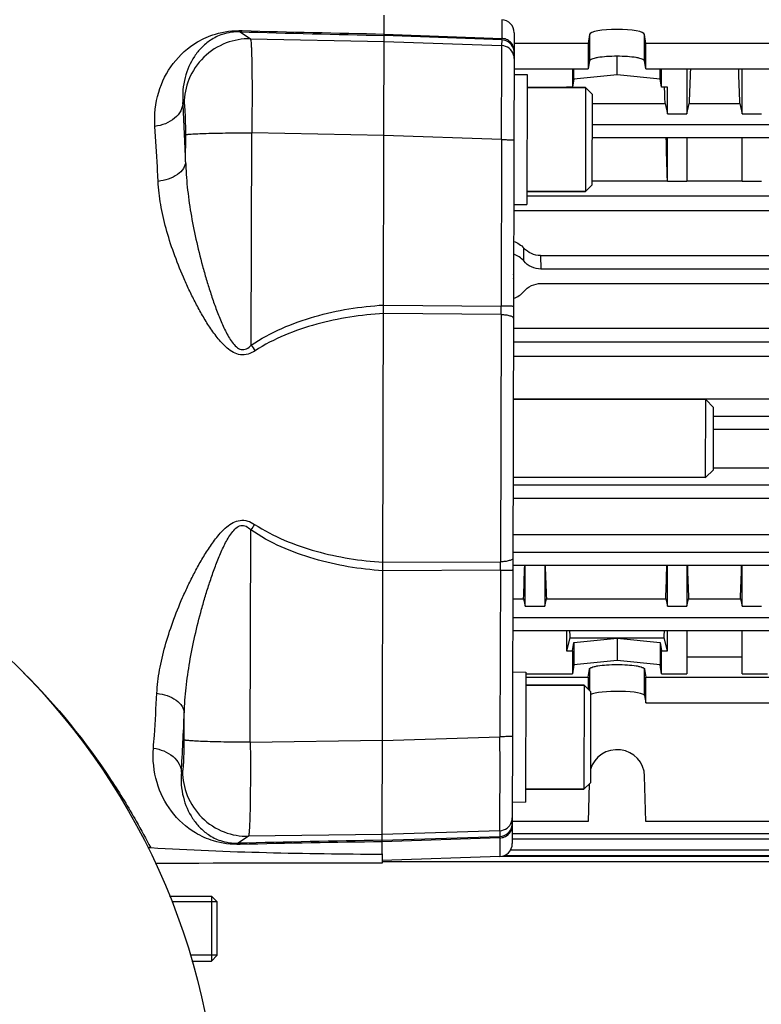
# Model space of a CAD drawing. Units: millimetres. Extents: x -1362 to 3127, y -23 to 2901.
# Drawn here: x 1588 to 1703, y 506 to 657 of the extents above; entities that cross this region are included whole.
import ezdxf

# ---------------------------------------------------------------- set-up
doc = ezdxf.new("R2010")
doc.units = ezdxf.units.MM
doc.header["$LTSCALE"] = 46.255
doc.header["$PDMODE"] = 3
doc.header["$PDSIZE"] = 0.3125
doc.layers.get('0').update_dxf_attribs({"linetype": 'CONTINUOUS'})
doc.layers.get('Defpoints').update_dxf_attribs({"linetype": 'CONTINUOUS'})
doc.layers.add('AM_5', color=3, linetype='CONTINUOUS', lineweight=25)
doc.layers.add('DETAILS', color=7, linetype='CONTINUOUS')
doc.layers.add('FASEN', color=7, linetype='CONTINUOUS')
doc.styles.get("Standard").update_dxf_attribs({"font": 'txt', "width": 0.7})
doc.dimstyles.new('AM_DIN$0', dxfattribs={"dimtxt": 3.5, "dimasz": 2.5, "dimexe": 1, "dimexo": 1, "dimgap": 1.5, "dimtad": 1, "dimdsep": 46, "dimtxsty": 'STANDARD', "dimcen": 0, "dimclrd": 256, "dimclre": 256, "dimclrt": 2, "dimadec": 0, "dimazin": 2, "dimtp": 0.1, "dimtm": 0.1, "dimtfac": 0.71, "dimtdec": 3, "dimtmove": 0, "dimatfit": 3, "dimfxl": 1, "dimlwd": -1, "dimlwe": -1, "dimarcsym": 0})

# ---------------------------------------------------------------- blocks, each defined once
blk = doc.blocks.new('*D26')
at = {"layer": 'AM_5', "ltscale": 10, "transparency": 16777216}
for p, q in [((779.17, 854.37), (1940.1, 854.37)), ((1939.1, 142.37), (1939.1, 824.37)), ((779.17, 112.37), (1940.1, 112.37))]:
    blk.add_line(p, q, dxfattribs=at)
for points in [[(1934.1, 824.37), (1944.1, 824.37), (1939.1, 854.37)], [(1934.1, 142.37), (1944.1, 142.37), (1939.1, 112.37)]]:
    blk.add_solid(points, dxfattribs=at)
at = {"layer": 'Defpoints', "color": 0, "ltscale": 10, "transparency": 16777216}
for p in [(778.17, 854.37), (1939.1, 854.37), (778.17, 112.37)]:
    blk.add_point(p, dxfattribs=at)
at = {"layer": 'AM_5', "color": 2, "ltscale": 10, "transparency": 16777216, "insert": (1906.6, 488.78), "char_height": 35, "attachment_point": 5, "rotation": 90}
blk.add_mtext('742', dxfattribs=at)
blk = doc.blocks.new('*D27')
at = {"layer": 'AM_5', "ltscale": 10, "transparency": 16777216}
for p, q in [((779.17, 854.37), (2049.74, 854.37)), ((2048.74, 824.37), (2048.74, 7.39)), ((-70.67, -22.61), (2049.74, -22.61))]:
    blk.add_line(p, q, dxfattribs=at)
for points in [[(2043.74, 824.37), (2053.74, 824.37), (2048.74, 854.37)], [(2043.74, 7.39), (2053.74, 7.39), (2048.74, -22.61)]]:
    blk.add_solid(points, dxfattribs=at)
at = {"layer": 'Defpoints', "color": 0, "ltscale": 10, "transparency": 16777216}
for p in [(778.17, 854.37), (-71.67, -22.61), (2048.74, -22.61)]:
    blk.add_point(p, dxfattribs=at)
at = {"layer": 'AM_5', "color": 2, "ltscale": 10, "transparency": 16777216, "insert": (2016.24, 415.88), "char_height": 35, "attachment_point": 5, "rotation": 90}
blk.add_mtext('880', dxfattribs=at)

msp = doc.modelspace()

# ---------------------------------------------------------------- linework, layer by layer
at = {"color": 7, "linetype": 'Continuous'}
for p, q in [((1644.261, 529.081), (1644.574, 658.057)), ((1664.568, 655.379), (1664.264, 530.639)), ((1676.133, 655.099), (1675.947, 653.742)), ((1684.816, 653.742), (1684.63, 655.099)), ((1675.947, 653.742), (1664.564, 653.742)), ((1675.947, 653.742), (1675.947, 649.803)), ((1705.947, 653.742), (1684.816, 653.742)), ((1684.816, 649.803), (1684.816, 653.742)), ((1680.382, 648.925), (1680.382, 651.756)), ((1664.554, 649.803), (1675.947, 649.803)), ((1673.527, 649.803), (1673.541, 646.984)), ((1673.733, 648.258), (1673.733, 649.803)), ((1676.133, 651.037), (1675.947, 649.803)), ((1684.816, 649.803), (1684.63, 651.037)), ((1684.816, 649.803), (1705.947, 649.803)), ((1687.03, 648.258), (1687.03, 649.803)), ((1687.223, 646.984), (1687.236, 649.803)), ((1691.132, 649.803), (1691.132, 642.9)), ((1699.632, 642.9), (1699.632, 649.803)), ((1664.552, 648.971), (1666.552, 648.966)), ((1666.552, 648.966), (1666.504, 628.966)), ((1673.733, 648.258), (1673.541, 646.984)), ((1680.382, 648.925), (1673.733, 648.258)), ((1687.03, 648.258), (1680.382, 648.925)), ((1687.223, 646.984), (1687.03, 648.258)), ((1675.547, 646.944), (1666.547, 646.966)), ((1673.541, 646.984), (1672.632, 646.984)), ((1672.632, 646.984), (1672.632, 646.951)), ((1688.132, 646.984), (1687.223, 646.984)), ((1688.132, 642.9), (1688.132, 646.984)), ((1676.541, 644.479), (1687.784, 644.479)), ((1687.784, 644.479), (1688.132, 642.9)), ((1691.132, 642.9), (1691.479, 644.479)), ((1691.479, 644.479), (1699.284, 644.479)), ((1699.284, 644.479), (1699.632, 642.9)), ((1688.132, 642.9), (1691.132, 642.9)), ((1699.632, 642.9), (1702.632, 642.9)), ((1676.529, 639.242), (1767.171, 639.242)), ((1688.132, 632.565), (1688.132, 639.242)), ((1691.132, 639.242), (1691.132, 632.565)), ((1699.632, 632.565), (1699.632, 639.242)), ((1676.512, 632.592), (1688.129, 632.592)), ((1688.126, 632.592), (1688.132, 632.565)), ((1688.132, 632.565), (1691.132, 632.565)), ((1691.132, 632.592), (1699.632, 632.592)), ((1699.632, 632.565), (1702.632, 632.565)), ((1731.382, 630.236), (1666.507, 630.236)), ((1675.508, 630.944), (1666.508, 630.966)), ((1664.504, 628.971), (1666.504, 628.966)), ((1664.501, 628.039), (1731.382, 628.039)), ((1668.614, 621.093), (1722.15, 621.093)), ((1664.528, 617.939), (1664.528, 617.91)), ((1722.088, 619.032), (1668.675, 619.032)), ((1668.677, 616.8), (1722.086, 616.8)), ((1664.457, 609.92), (1734.089, 609.92)), ((1731.382, 607.788), (1664.452, 607.788)), ((1664.447, 605.601), (1731.382, 605.601)), ((1664.431, 599.047), (1734.089, 599.047)), ((1664.431, 599.009), (1694.031, 598.937)), ((1695.22, 594.381), (1767.182, 594.381)), ((1695.205, 588.469), (1734.089, 588.469)), ((1664.402, 587.009), (1694.001, 586.937)), ((1664.394, 583.792), (1767.18, 583.792)), ((1664.38, 578.205), (1734.089, 578.205)), ((1664.369, 573.459), (1767.177, 573.459)), ((1666.257, 567.156), (1666.257, 573.459)), ((1669.257, 573.459), (1669.257, 567.156)), ((1688.132, 567.156), (1688.132, 573.459)), ((1691.132, 573.459), (1691.132, 567.156)), ((1699.632, 567.156), (1699.632, 573.459)), ((1664.356, 568.304), (1666.007, 568.304)), ((1666.007, 568.304), (1666.257, 567.156)), ((1669.257, 567.156), (1669.507, 568.304)), ((1669.507, 568.304), (1687.882, 568.304)), ((1687.882, 568.304), (1688.132, 567.156)), ((1691.132, 567.156), (1691.382, 568.304)), ((1691.382, 568.304), (1699.382, 568.304)), ((1699.382, 568.304), (1699.632, 567.156)), ((1666.257, 567.156), (1669.257, 567.156)), ((1688.132, 567.156), (1691.132, 567.156)), ((1699.632, 567.156), (1702.632, 567.156)), ((1664.344, 563.412), (1767.171, 563.412)), ((1672.632, 563.412), (1672.632, 560.321)), ((1673.134, 562.319), (1672.632, 560.321)), ((1673.134, 562.319), (1687.629, 562.319)), ((1673.733, 561.595), (1680.382, 562.262)), ((1680.382, 562.262), (1687.03, 561.595)), ((1680.382, 562.262), (1680.382, 558.815)), ((1688.132, 560.321), (1687.629, 562.319)), ((1688.132, 560.321), (1688.132, 563.412)), ((1691.132, 563.412), (1691.132, 556.767)), ((1699.632, 556.767), (1699.632, 563.412)), ((1673.541, 560.321), (1673.733, 561.595)), ((1673.733, 561.595), (1673.733, 558.148)), ((1687.03, 561.595), (1687.03, 558.148)), ((1687.03, 561.595), (1687.223, 560.321)), ((1672.632, 560.321), (1673.541, 560.321)), ((1673.541, 560.321), (1673.525, 556.767)), ((1687.223, 560.321), (1688.132, 560.321)), ((1687.239, 556.767), (1687.223, 560.321)), ((1691.132, 559.356), (1699.632, 559.356)), ((1673.733, 558.148), (1673.525, 556.767)), ((1680.382, 558.815), (1673.733, 558.148)), ((1675.947, 556.246), (1676.133, 557.481)), ((1687.03, 558.148), (1680.382, 558.815)), ((1684.63, 557.481), (1684.816, 556.246)), ((1687.239, 556.767), (1687.03, 558.148)), ((1664.329, 557.047), (1666.329, 557.042)), ((1666.329, 557.042), (1666.28, 537.042)), ((1666.327, 556.246), (1675.947, 556.246)), ((1666.328, 556.767), (1673.525, 556.767)), ((1675.947, 556.246), (1675.947, 554.394)), ((1684.816, 556.246), (1705.947, 556.246)), ((1684.816, 552.307), (1684.816, 556.246)), ((1687.239, 556.767), (1691.132, 556.767)), ((1699.632, 556.767), (1703.525, 556.767)), ((1675.324, 555.02), (1666.324, 555.042)), ((1684.63, 553.419), (1684.816, 552.307)), ((1684.816, 552.307), (1705.947, 552.307)), ((1684.816, 534.056), (1684.63, 541.037)), ((1676.101, 539.833), (1675.947, 534.056)), ((1675.285, 539.02), (1666.285, 539.042)), ((1664.28, 537.047), (1666.28, 537.042)), ((1675.947, 534.056), (1664.273, 534.056)), ((1705.947, 534.056), (1684.816, 534.056)), ((1664.266, 531.356), (1767.171, 531.356)), ((1644.261, 529.081), (1644.257, 527.637)), ((1662.329, 528.645), (1644.258, 528.058)), ((1663.056, 528.813), (1767.177, 528.813)), ((1644.258, 527.886), (1767.18, 527.886)), ((1611.541, 522.576), (1617.982, 522.576)), ((1618.882, 521.676), (1611.909, 521.676)), ((1618.882, 513.476), (1618.882, 521.676)), ((1618.882, 513.476), (1614.735, 513.476)), ((1614.981, 512.576), (1617.982, 512.576))]:
    msp.add_line(p, q, dxfattribs=at)
at = {"color": 9, "linetype": 'Continuous'}
for p, q in [((1662.642, 657.382), (1662.635, 654.508)), ((1622.42, 655.517), (1623.977, 654.446)), ((1623.977, 654.446), (1644.564, 654.048)), ((1644.567, 655.178), (1662.635, 654.508)), ((1662.635, 654.288), (1644.567, 654.959)), ((1662.635, 654.288), (1662.633, 653.394)), ((1676.133, 655.099), (1676.133, 651.037)), ((1684.63, 651.037), (1684.63, 655.099)), ((1644.564, 654.048), (1662.633, 653.394)), ((1613.792, 644.496), (1613.605, 644.625)), ((1767.171, 641.222), (1676.533, 641.222)), ((1614.014, 635.525), (1614.024, 639.67)), ((1624.106, 607.311), (1624.185, 639.976)), ((1644.529, 639.583), (1624.185, 639.976)), ((1662.598, 638.935), (1644.529, 639.589)), ((1662.598, 638.935), (1662.535, 613.337)), ((1666.034, 620.265), (1666.052, 622.247)), ((1668.614, 621.093), (1668.675, 619.032)), ((1644.466, 613.486), (1662.535, 613.337)), ((1662.532, 612.034), (1644.463, 612.19)), ((1662.532, 612.034), (1662.44, 573.993)), ((1767.182, 596.361), (1695.224, 596.361)), ((1767.18, 585.772), (1664.399, 585.772)), ((1623.957, 546.238), (1624.037, 578.903)), ((1767.177, 575.439), (1664.373, 575.439)), ((1662.437, 572.691), (1644.366, 572.629)), ((1644.37, 573.925), (1662.44, 573.993)), ((1662.437, 572.691), (1662.374, 547.092)), ((1767.171, 565.391), (1664.349, 565.391)), ((1676.133, 557.481), (1676.133, 554.207)), ((1684.63, 553.419), (1684.63, 557.481)), ((1613.797, 546.594), (1613.808, 550.739)), ((1644.303, 546.526), (1662.374, 547.092)), ((1623.957, 546.238), (1644.303, 546.532)), ((1613.355, 541.641), (1613.542, 541.768)), ((1623.679, 531.77), (1622.116, 530.706)), ((1644.268, 532.067), (1623.679, 531.77)), ((1644.266, 531.156), (1662.337, 531.739)), ((1662.339, 532.633), (1644.268, 532.067)), ((1662.339, 532.633), (1662.337, 531.739)), ((1767.171, 532.157), (1664.268, 532.157)), ((1662.336, 531.519), (1644.265, 530.937)), ((1662.336, 531.519), (1662.329, 528.645)), ((1767.18, 528.686), (1662.665, 528.686)), ((1767.177, 529.614), (1663.972, 529.614))]:
    msp.add_line(p, q, dxfattribs=at)
at = {"color": 7, "linetype": 'Continuous'}
msp.add_circle((1514.149, 483.374), 105, dxfattribs=at)
for centre, radius, start, end in [((1662.568, 655.384), 2, 359.86071, 87.86071), ((1663.359, 617.998), 3.506, 40.27792, 71.25809), ((1663.332, 617.908), 1.197, 1.48818, 16.59513), ((1662.264, 530.644), 2, 271.86071, 359.86071), ((1608.45, 527.028), 2.959, 86.46943, 94.5392), ((1609.578, 524.626), 2.949, 90.34344, 93.50103), ((1634.41, -3628.311), 4155.96, 89.86424, 90.342592)]:
    msp.add_arc(centre, radius, start, end, dxfattribs=at)
at = {"color": 9, "linetype": 'Continuous'}
for centre, radius, start, end in [((1723.287, 4219.64), 3565.55, 268.378925, 268.734925), ((1721.997, 4372.604), 3718.232, 268.469771, 268.806758), ((1662.561, 652.29), 2, 8.69929, 87.8741), ((1662.557, 651.393), 2.002, 17.47689, 87.82697), ((1662.551, 651.395), 2.007, 359.89904, 17.37315), ((1662.56, 652.29), 2, 359.86552, 8.67652), ((1116.164, 617.723), 498.168, 2.04781, 3.09554), ((1323.142, 613.511), 339.393, 359.75078, 359.97062), ((1742.048, 687.415), 142.573, 214.18374, 214.59963), ((1741.588, 498.226), 142.573, 145.12178, 145.53768), ((1315.332, 574.186), 347.108, 359.75324, 359.96819), ((1074.071, 573.051), 540.198, 356.66663, 357.63285), ((1662.272, 533.738), 2, 271.84733, 350.99648), ((1662.273, 534.634), 2.002, 271.89633, 341.58614), ((1662.268, 534.632), 2.006, 341.68982, 359.82486), ((1662.273, 533.737), 1.999, 351.01842, 359.85674), ((1704.216, -2963.249), 3494.918, 90.982884, 91.346073), ((1704.951, -3257.343), 3788.765, 90.917758, 91.248487)]:
    msp.add_arc(centre, radius, start, end, dxfattribs=at)
at = {"color": 7, "linetype": 'Continuous'}
for centre, major_axis, ratio, start_param, end_param in [((1680.382, 655.078), (4.25, 0), 0.1908381, 0.0261799, 3.1154127), ((1693.866, 615.874), (1.116, 73.5), 0.0416512, 1.0915958, 1.1716827), ((1696.897, 615.874), (-1.116, 73.5), 0.0416512, -1.1716827, -1.0915958), ((1675.366, 615.874), (1.116, 73.5), 0.0416512, 1.1343809, 1.1348909), ((1685.397, 615.874), (-1.116, 73.5), 0.0416512, -1.1716827, -1.1343809), ((1685.397, 615.874), (-1.116, 73.5), 0.0416512, -1.3419742, -1.2478706), ((1663.382, 617.909), (0, 1.17), 0.9802602, -1.8739891, -1.5699086), ((1663.382, 617.919), (0, 3.58), 0.9802571, -2.826585, -2.2859228), ((1663.522, 615.874), (0, 73.5), 0.0443345, -2.2747176, -2.1859679), ((1671.991, 615.874), (0, 73.5), 0.0443345, -4.0972174, -4.0084677), ((1685.397, 615.874), (0, 73.5), 0.0443345, -2.2747176, -2.1859679), ((1693.866, 615.874), (0, 73.5), 0.0443345, -4.0972174, -4.0084677), ((1696.897, 615.874), (0, 73.5), 0.0443345, -2.2747176, -2.1859679), ((1675.366, 615.874), (0, 73.5), 0.0443345, -3.9175051, -3.8960545), ((1685.397, 615.874), (0, 73.5), 0.0443345, -2.3871308, -2.3656803), ((1680.382, 553.402), (4.25, 0), 0.1564583, 0.0261799, 2.8450073), ((1680.382, 540.928), (4.25, 0), 0.9817767, 0.0261799, 2.8675888)]:
    msp.add_ellipse(centre, major_axis=major_axis, ratio=ratio, start_param=start_param, end_param=end_param, dxfattribs=at)
at = {"color": 9, "linetype": 'Continuous'}
for points, knots in [([(1609.289, 640.967), (1609.165, 642.727), (1609.537, 646.204), (1611.859, 650.83), (1615.152, 653.798), (1618.898, 655.439), (1621.319, 655.735), (1622.705, 655.698)], [0, 0, 0, 0, 0.236471, 0.4564956, 0.680083, 0.8143004, 1, 1, 1, 1]), ([(1622.42, 655.517), (1621.488, 655.548), (1619.846, 655.326), (1617.85, 654.326), (1616.423, 653.128), (1614.941, 651.286), (1613.696, 648.434), (1613.498, 645.913), (1613.605, 644.625)], [0, 0, 0, 0, 0.177389, 0.3066519, 0.419906, 0.5291435, 0.7541457, 1, 1, 1, 1]), ([(1623.977, 654.446), (1622.719, 654.468), (1620.063, 654.01), (1616.609, 651.803), (1614.322, 648.401), (1613.8, 645.755), (1613.792, 644.496)], [0, 0, 0, 0, 0.2397797, 0.4998751, 0.7600498, 1, 1, 1, 1]), ([(1622.42, 655.517), (1622.444, 655.52), (1622.557, 655.549), (1622.648, 655.631), (1622.707, 655.698)], [0, 0, 0, 0, 0.2152637, 1, 1, 1, 1]), ([(1623.977, 654.446), (1624.002, 654.414), (1624.023, 654.285), (1624.061, 654.044), (1624.089, 653.666), (1624.12, 653.169), (1624.146, 652.549), (1624.179, 651.499), (1624.209, 649.934), (1624.227, 647.794), (1624.23, 645.363), (1624.217, 642.723), (1624.198, 640.905), (1624.185, 639.976)], [0, 0, 0, 0, 0.0084204, 0.025619, 0.0516166, 0.086226, 0.1291595, 0.1800481, 0.3038532, 0.4533219, 0.6232227, 0.8076029, 1, 1, 1, 1]), ([(1664.561, 652.594), (1664.562, 652.828), (1664.466, 653.323), (1664.036, 653.963), (1663.385, 654.391), (1662.88, 654.499), (1662.635, 654.508)], [0, 0, 0, 0, 0.2355326, 0.4926478, 0.7543645, 1, 1, 1, 1]), ([(1662.635, 654.288), (1662.635, 654.295), (1662.636, 654.369), (1662.636, 654.442), (1662.635, 654.508)], [0, 0, 0, 0, 0.1025534, 1, 1, 1, 1]), ([(1662.598, 638.935), (1662.604, 639.864), (1662.615, 641.682), (1662.63, 644.32), (1662.641, 646.751), (1662.648, 648.888), (1662.651, 650.451), (1662.65, 651.5), (1662.649, 652.119), (1662.646, 652.617), (1662.644, 652.99), (1662.638, 653.235), (1662.637, 653.356), (1662.633, 653.394)], [0, 0, 0, 0, 0.1926655, 0.377273, 0.5473528, 0.6969446, 0.8208059, 0.8716916, 0.9145965, 0.9491439, 0.9750308, 0.9920311, 1, 1, 1, 1]), ([(1613.605, 644.625), (1613.583, 644.197), (1613.312, 643.275), (1612.329, 642.124), (1610.92, 641.31), (1609.837, 641.035), (1609.289, 640.966)], [0, 0, 0, 0, 0.2109432, 0.4563396, 0.7279039, 1, 1, 1, 1]), ([(1614.024, 639.67), (1614.025, 640.276), (1614.019, 641.156), (1613.993, 642.277), (1613.965, 642.991), (1613.933, 643.583), (1613.893, 644.029), (1613.858, 644.309), (1613.822, 644.444), (1613.804, 644.488), (1613.792, 644.496)], [0, 0, 0, 0, 0.3756106, 0.5450625, 0.6942171, 0.8178832, 0.9117975, 0.9728499, 0.9905516, 1, 1, 1, 1]), ([(1609.774, 632.515), (1609.739, 633.264), (1609.6, 636.082), (1609.434, 638.899), (1609.289, 640.967)], [0, 0, 0, 0, 0.2655974, 1, 1, 1, 1]), ([(1614.024, 639.67), (1614.049, 639.687), (1614.136, 639.708), (1614.306, 639.738), (1614.566, 639.766), (1615.095, 639.811), (1615.981, 639.858), (1617.282, 639.905), (1618.849, 639.941), (1621.18, 639.974), (1622.978, 639.98), (1624.185, 639.976)], [0, 0, 0, 0, 0.0088955, 0.0257617, 0.051303, 0.0858609, 0.1822899, 0.3125762, 0.4698871, 0.6441955, 1, 1, 1, 1]), ([(1662.598, 638.935), (1662.716, 638.935), (1662.955, 638.933), (1663.309, 638.929), (1663.647, 638.921), (1663.947, 638.912), (1664.191, 638.901), (1664.354, 638.891), (1664.447, 638.881), (1664.491, 638.875), (1664.513, 638.87), (1664.528, 638.864), (1664.528, 638.861)], [0, 0, 0, 0, 0.1840146, 0.3704604, 0.5488681, 0.7076111, 0.8360188, 0.928385, 0.9598583, 0.9817929, 0.994821, 1, 1, 1, 1]), ([(1614.014, 635.524), (1613.988, 635.17), (1613.695, 634.387), (1612.716, 633.463), (1611.35, 632.806), (1610.308, 632.578), (1609.774, 632.515)], [0, 0, 0, 0, 0.1917322, 0.4298341, 0.7095914, 1, 1, 1, 1]), ([(1614.014, 635.524), (1614.044, 634.225), (1614.227, 631.593), (1614.78, 627.619), (1615.574, 623.581), (1616.409, 620.195), (1617.176, 617.484), (1617.804, 615.455), (1618.488, 613.441), (1619.242, 611.452), (1620.088, 609.532), (1620.921, 608.031), (1621.754, 607.052), (1622.408, 606.644), (1622.982, 606.619), (1623.542, 606.799), (1623.893, 607.094), (1624.106, 607.311)], [0, 0, 0, 0, 0.1202014, 0.243585, 0.3707016, 0.5005501, 0.5658062, 0.6312551, 0.6968364, 0.7624257, 0.8277834, 0.8909603, 0.920005, 0.9464212, 0.9589623, 0.9718617, 1, 1, 1, 1]), ([(1624.69, 606.457), (1624.359, 606.243), (1623.647, 605.876), (1622.049, 605.73), (1620.318, 606.794), (1618.845, 608.465), (1617.575, 610.269), (1616.461, 612.117), (1615.449, 613.983), (1614.521, 615.861), (1613.39, 618.358), (1612.154, 621.475), (1610.964, 625.204), (1610.122, 628.871), (1609.83, 631.314), (1609.774, 632.515)], [0, 0, 0, 0, 0.0359822, 0.0720447, 0.1413744, 0.2096068, 0.2765404, 0.3420688, 0.4066036, 0.4702951, 0.5332158, 0.6568907, 0.7761303, 0.89021, 1, 1, 1, 1]), ([(1624.106, 607.311), (1627.063, 609.317), (1633.786, 612.147), (1640.893, 613.276), (1644.466, 613.49)], [0, 0, 0, 0, 0.4995964, 1, 1, 1, 1]), ([(1644.463, 612.187), (1640.996, 611.984), (1635.803, 611.195), (1629.23, 608.975), (1626.138, 607.392), (1624.69, 606.457)], [0, 0, 0, 0, 0.5015179, 0.7510871, 1, 1, 1, 1]), ([(1662.532, 612.034), (1662.772, 612.031), (1663.128, 612.009), (1663.584, 611.935), (1663.886, 611.862), (1664.134, 611.769), (1664.343, 611.659), (1664.461, 611.523), (1664.461, 611.439)], [0, 0, 0, 0, 0.340699, 0.5066006, 0.6566385, 0.7826571, 0.8803059, 1, 1, 1, 1]), ([(1664.465, 613.262), (1664.465, 613.265), (1664.451, 613.271), (1664.429, 613.276), (1664.385, 613.282), (1664.292, 613.292), (1664.129, 613.302), (1663.885, 613.313), (1663.585, 613.323), (1663.247, 613.33), (1662.893, 613.335), (1662.654, 613.336), (1662.535, 613.337)], [0, 0, 0, 0, 0.0051381, 0.0181266, 0.0401303, 0.0716236, 0.1636978, 0.2923958, 0.4510746, 0.6295432, 0.8161452, 1, 1, 1, 1]), ([(1609.582, 553.767), (1609.644, 554.968), (1609.948, 557.407), (1610.805, 561.061), (1612.009, 564.778), (1613.258, 567.888), (1614.405, 570.388), (1615.345, 572.268), (1616.37, 574.136), (1617.495, 575.982), (1618.773, 577.778), (1620.254, 579.44), (1621.988, 580.495), (1623.587, 580.339), (1624.296, 579.969), (1624.626, 579.754)], [0, 0, 0, 0, 0.1097942, 0.2235909, 0.3422537, 0.4660996, 0.5293266, 0.5932816, 0.6580329, 0.7237225, 0.790687, 0.8585062, 0.9280958, 0.9640604, 1, 1, 1, 1]), ([(1613.808, 550.739), (1613.844, 552.039), (1614.04, 554.666), (1614.611, 558.627), (1615.421, 562.655), (1616.271, 566.035), (1617.054, 568.752), (1617.694, 570.786), (1618.39, 572.803), (1619.155, 574.792), (1620.011, 576.706), (1620.851, 578.202), (1621.687, 579.176), (1622.347, 579.579), (1622.919, 579.6), (1623.477, 579.416), (1623.825, 579.121), (1624.037, 578.903)], [0, 0, 0, 0, 0.1202056, 0.243285, 0.3697952, 0.4998352, 0.565413, 0.6311345, 0.6969353, 0.7626818, 0.8280599, 0.8908495, 0.9202019, 0.9465209, 0.9590534, 0.971893, 1, 1, 1, 1]), ([(1644.366, 572.626), (1640.795, 572.857), (1633.693, 574.02), (1626.984, 576.883), (1624.037, 578.903)], [0, 0, 0, 0, 0.5004036, 1, 1, 1, 1]), ([(1624.626, 579.754), (1626.069, 578.812), (1629.153, 577.215), (1635.715, 574.962), (1640.904, 574.148), (1644.37, 573.928)], [0, 0, 0, 0, 0.2489129, 0.4984821, 1, 1, 1, 1]), ([(1664.371, 574.579), (1664.371, 574.495), (1664.252, 574.36), (1664.043, 574.25), (1663.794, 574.159), (1663.492, 574.087), (1663.035, 574.016), (1662.679, 573.995), (1662.44, 573.993)], [0, 0, 0, 0, 0.1196941, 0.2173429, 0.3433615, 0.4933994, 0.659301, 1, 1, 1, 1]), ([(1662.437, 572.691), (1662.555, 572.69), (1662.794, 572.691), (1663.148, 572.694), (1663.486, 572.699), (1663.786, 572.707), (1664.03, 572.717), (1664.194, 572.727), (1664.286, 572.736), (1664.33, 572.742), (1664.352, 572.747), (1664.367, 572.752), (1664.367, 572.756)], [0, 0, 0, 0, 0.1838548, 0.3704568, 0.5489254, 0.7076042, 0.8363022, 0.9283764, 0.9598697, 0.9818734, 0.9948619, 1, 1, 1, 1]), ([(1589.079, 556.938), (1594.125, 551.911), (1600.226, 544.411), (1606.012, 534.896), (1607.91, 531.361), (1608.633, 529.981)], [0, 0, 0, 0, 0.6397729, 0.8600505, 1, 1, 1, 1]), ([(1609.056, 545.321), (1609.106, 545.981), (1609.306, 548.795), (1609.471, 551.611), (1609.582, 553.767)], [0, 0, 0, 0, 0.2344604, 1, 1, 1, 1]), ([(1609.582, 553.769), (1610.117, 553.704), (1611.157, 553.471), (1612.519, 552.807), (1613.494, 551.878), (1613.784, 551.094), (1613.808, 550.739)], [0, 0, 0, 0, 0.2904086, 0.5701659, 0.8082677, 1, 1, 1, 1]), ([(1662.339, 532.633), (1662.344, 532.671), (1662.346, 532.792), (1662.353, 533.037), (1662.357, 533.41), (1662.362, 533.908), (1662.366, 534.527), (1662.371, 535.576), (1662.376, 537.139), (1662.38, 539.276), (1662.38, 541.707), (1662.379, 544.345), (1662.376, 546.163), (1662.374, 547.092)], [0, 0, 0, 0, 0.0079689, 0.0249692, 0.0508561, 0.0854035, 0.1283084, 0.1791941, 0.3030554, 0.4526472, 0.622727, 0.8073345, 1, 1, 1, 1]), ([(1664.305, 547.157), (1664.305, 547.154), (1664.29, 547.148), (1664.268, 547.143), (1664.224, 547.137), (1664.131, 547.128), (1663.968, 547.118), (1663.724, 547.108), (1663.423, 547.101), (1663.086, 547.095), (1662.732, 547.092), (1662.493, 547.092), (1662.374, 547.092)], [0, 0, 0, 0, 0.005179, 0.0182071, 0.0401417, 0.071615, 0.1639812, 0.2923889, 0.4511319, 0.6295396, 0.8159854, 1, 1, 1, 1]), ([(1622.399, 530.523), (1621.017, 530.493), (1618.598, 530.8), (1614.862, 532.457), (1611.582, 535.44), (1609.279, 540.078), (1608.924, 543.559), (1609.056, 545.321)], [0, 0, 0, 0, 0.1852436, 0.3197506, 0.5431573, 0.7632102, 1, 1, 1, 1]), ([(1609.056, 545.321), (1609.604, 545.249), (1610.686, 544.969), (1612.09, 544.147), (1613.069, 542.992), (1613.335, 542.068), (1613.355, 541.641)], [0, 0, 0, 0, 0.2720961, 0.5436604, 0.7890568, 1, 1, 1, 1]), ([(1613.542, 541.768), (1613.555, 541.777), (1613.573, 541.82), (1613.61, 541.955), (1613.646, 542.235), (1613.687, 542.681), (1613.723, 543.273), (1613.754, 543.986), (1613.786, 545.107), (1613.796, 545.987), (1613.797, 546.594)], [0, 0, 0, 0, 0.0094484, 0.0271501, 0.0882025, 0.1821168, 0.3057829, 0.4549375, 0.6243894, 1, 1, 1, 1]), ([(1623.957, 546.238), (1622.751, 546.24), (1620.952, 546.254), (1618.621, 546.299), (1617.055, 546.343), (1615.753, 546.396), (1614.868, 546.447), (1614.34, 546.495), (1614.079, 546.524), (1613.91, 546.555), (1613.823, 546.577), (1613.797, 546.594)], [0, 0, 0, 0, 0.3558045, 0.5301129, 0.6874238, 0.8177101, 0.9141391, 0.948697, 0.9742383, 0.9911045, 1, 1, 1, 1]), ([(1623.957, 546.238), (1623.965, 545.309), (1623.976, 543.49), (1623.976, 540.851), (1623.962, 538.419), (1623.932, 536.28), (1623.895, 534.716), (1623.857, 533.666), (1623.828, 533.046), (1623.795, 532.548), (1623.764, 532.171), (1623.725, 531.93), (1623.704, 531.801), (1623.679, 531.77)], [0, 0, 0, 0, 0.1923971, 0.3767773, 0.5466781, 0.6961468, 0.8199519, 0.8708405, 0.913774, 0.9483834, 0.974381, 0.9915796, 1, 1, 1, 1]), ([(1613.355, 541.641), (1613.241, 540.351), (1613.428, 537.827), (1614.66, 534.97), (1616.134, 533.121), (1617.555, 531.916), (1619.546, 530.908), (1621.186, 530.679), (1622.116, 530.706)], [0, 0, 0, 0, 0.2461722, 0.4711892, 0.5802294, 0.693492, 0.8230354, 1, 1, 1, 1]), ([(1613.542, 541.768), (1613.544, 540.51), (1614.053, 537.861), (1616.324, 534.448), (1619.767, 532.225), (1622.421, 531.753), (1623.679, 531.77)], [0, 0, 0, 0, 0.2399502, 0.5001249, 0.7602203, 1, 1, 1, 1]), ([(1662.336, 531.519), (1662.581, 531.527), (1663.087, 531.632), (1663.74, 532.057), (1664.173, 532.695), (1664.271, 533.19), (1664.271, 533.424)], [0, 0, 0, 0, 0.2456355, 0.5073522, 0.7644674, 1, 1, 1, 1]), ([(1662.336, 531.519), (1662.337, 531.548), (1662.337, 531.622), (1662.339, 531.695), (1662.337, 531.739)], [0, 0, 0, 0, 0.3974678, 1, 1, 1, 1]), ([(1622.403, 530.523), (1622.381, 530.549), (1622.302, 530.631), (1622.196, 530.695), (1622.116, 530.706)], [0, 0, 0, 0, 0.2958114, 1, 1, 1, 1])]:
    msp.add_open_spline(points, degree=3, knots=knots, dxfattribs=at)
at = {"color": 7, "linetype": 'Continuous'}
for points, knots in [([(1684.63, 651.037), (1684.622, 651.095), (1684.544, 651.177), (1684.414, 651.255), (1684.197, 651.351), (1683.838, 651.455), (1683.075, 651.606), (1681.907, 651.724), (1680.382, 651.773), (1678.856, 651.724), (1677.688, 651.606), (1676.925, 651.455), (1676.566, 651.351), (1676.349, 651.255), (1676.22, 651.177), (1676.142, 651.095), (1676.133, 651.037)], [0, 0, 0, 0, 0.0197021, 0.034301, 0.0525573, 0.1001114, 0.1615466, 0.3178142, 0.500002, 0.6821885, 0.8384536, 0.8998882, 0.9474421, 0.9656985, 0.9802977, 1, 1, 1, 1]), ([(1664.49, 623.271), (1664.789, 623.173), (1665.36, 622.894), (1665.842, 622.48), (1666.052, 622.247)], [0, 0, 0, 0, 0.5001622, 1, 1, 1, 1]), ([(1668.614, 621.093), (1668.135, 621.093), (1667.169, 621.309), (1666.372, 621.891), (1666.052, 622.247)], [0, 0, 0, 0, 0.5001449, 1, 1, 1, 1]), ([(1668.675, 619.032), (1668.178, 619.032), (1667.174, 619.264), (1666.356, 619.886), (1666.034, 620.265)], [0, 0, 0, 0, 0.499941, 1, 1, 1, 1]), ([(1666.032, 615.572), (1666.354, 615.95), (1667.176, 616.57), (1668.18, 616.8), (1668.677, 616.8)], [0, 0, 0, 0, 0.5000291, 1, 1, 1, 1]), ([(1676.133, 557.481), (1676.142, 557.538), (1676.22, 557.62), (1676.349, 557.698), (1676.566, 557.794), (1676.925, 557.898), (1677.688, 558.049), (1678.856, 558.167), (1680.382, 558.217), (1681.907, 558.167), (1683.075, 558.049), (1683.838, 557.898), (1684.197, 557.794), (1684.414, 557.698), (1684.544, 557.62), (1684.622, 557.538), (1684.63, 557.481)], [0, 0, 0, 0, 0.0197021, 0.034301, 0.0525573, 0.1001114, 0.1615466, 0.3178142, 0.500002, 0.6821885, 0.8384536, 0.8998882, 0.9474421, 0.9656985, 0.9802977, 1, 1, 1, 1]), ([(1644.26, 528.979), (1638.319, 528.994), (1626.438, 529.143), (1614.562, 529.613), (1608.633, 529.981)], [0, 0, 0, 0, 0.5000046, 1, 1, 1, 1])]:
    msp.add_open_spline(points, degree=3, knots=knots, dxfattribs=at)
at = {"layer": 'DETAILS', "color": 7, "linetype": 'Continuous'}
for p, q in [((1618.882, 521.676), (1617.982, 522.576)), ((1617.982, 522.576), (1617.982, 512.576)), ((1618.882, 513.476), (1618.882, 521.676)), ((1618.882, 513.476), (1617.982, 512.576))]:
    msp.add_line(p, q, dxfattribs=at)
at = {"layer": 'FASEN', "color": 7, "linetype": 'Continuous'}
for p, q in [((1666.547, 646.966), (1675.547, 646.944)), ((1675.547, 646.944), (1675.508, 630.944)), ((1676.545, 645.941), (1675.547, 646.944)), ((1676.545, 645.942), (1676.511, 631.942)), ((1676.511, 631.942), (1675.508, 630.944)), ((1666.508, 630.966), (1675.508, 630.944)), ((1694.001, 586.937), (1694.031, 598.937)), ((1695.228, 597.734), (1694.031, 598.937)), ((1695.204, 588.134), (1695.228, 597.734)), ((1695.204, 588.134), (1694.001, 586.937)), ((1694.001, 586.937), (1664.402, 587.009)), ((1666.324, 555.042), (1675.324, 555.02)), ((1675.324, 555.02), (1675.285, 539.02)), ((1676.321, 554.018), (1675.324, 555.02)), ((1676.321, 554.018), (1676.287, 540.018)), ((1676.287, 540.018), (1675.285, 539.021)), ((1666.285, 539.042), (1675.285, 539.02))]:
    msp.add_line(p, q, dxfattribs=at)

# ---------------------------------------------------------------- dimensions: what is measured, and where the dimension line sits
at = {"layer": 'AM_5', "ltscale": 10}
dim = msp.add_linear_dim(base=(2048.74, -22.609), p1=(778.166, 854.374), p2=(-71.674, -22.609), angle=90, text='880', dimstyle='AM_DIN$0', override={"dimtxt": 35, "dimasz": 30, "dimgap": 15, "dimsah": 1}, dxfattribs=at)
dim.commit()
dim.dimension.update_dxf_attribs({"geometry": '*D27', "text_midpoint": (2016.24, 415.883)})
dim = msp.add_linear_dim(base=(1939.102, 854.374), p1=(778.166, 112.374), p2=(778.166, 854.374), angle=90, text='742', dimstyle='AM_DIN$0', override={"dimtxt": 35, "dimasz": 30, "dimgap": 15, "dimsah": 1}, dxfattribs=at)
dim.commit()
dim.dimension.update_dxf_attribs({"geometry": '*D26', "text_midpoint": (1939.102, 488.784), "dimtype": 160})

doc.saveas('drawing.dxf')
